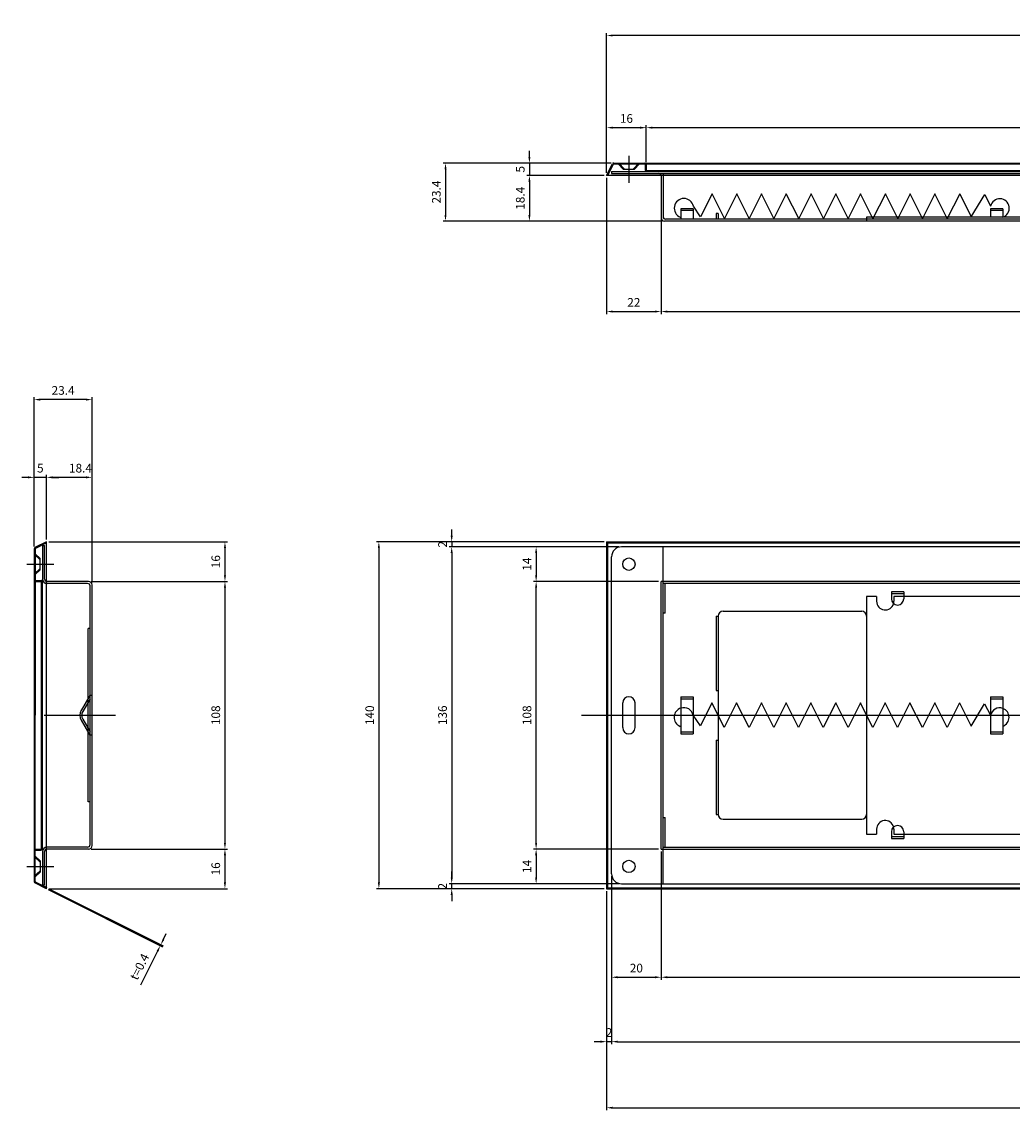
# Model space of a CAD drawing. Units: millimetres. Extents: x 412 to 4293, y 271 to 1256.
# Drawn here: x 1443 to 1843, y 317 to 756 of the extents above; entities that cross this region are included whole.
import ezdxf

# ---------------------------------------------------------------- set-up
doc = ezdxf.new("R2010")
doc.units = ezdxf.units.MM
doc.layers.add('AM_5', color=3, linetype='Continuous', lineweight=25)
doc.styles.get("Standard").update_dxf_attribs({"font": 'ISOCP.SHX', "bigfont": 'EXTFONT.SHX'})
doc.dimstyles.new('AM_ISO$0', dxfattribs={"dimtxt": 3.5, "dimasz": 2.5, "dimexe": 1, "dimexo": 1, "dimgap": 1.5, "dimtad": 1, "dimdsep": 46, "dimtxsty": 'STANDARD', "dimcen": 0, "dimclrd": 256, "dimclre": 256, "dimclrt": 2, "dimadec": 0, "dimazin": 2, "dimtp": 0.1, "dimtm": 0.1, "dimtfac": 0.71, "dimtdec": 3, "dimtmove": 0, "dimatfit": 3, "dimfxl": 1, "dimlwd": -1, "dimlwe": -1, "dimarcsym": 0})

# ---------------------------------------------------------------- blocks, each defined once
blk = doc.blocks.new('*D11')
at = {"layer": 'AM_5', "transparency": 16777216}
for p, q in [((1684.15, 544.28), (1615.6, 544.28)), ((1616.6, 541.78), (1616.6, 410.78)), ((1684.15, 408.28), (1615.6, 408.28))]:
    blk.add_line(p, q, dxfattribs=at)
for points in [[(1616.18, 541.78), (1617.01, 541.78), (1616.6, 544.28)], [(1616.18, 410.78), (1617.01, 410.78), (1616.6, 408.28)]]:
    blk.add_solid(points, dxfattribs=at)
at = {"layer": 'Defpoints', "color": 0, "transparency": 16777216}
for p in [(1685.15, 544.28), (1616.6, 408.28), (1685.15, 408.28)]:
    blk.add_point(p, dxfattribs=at)
at = {"layer": 'AM_5', "color": 2, "transparency": 16777216, "insert": (1613.35, 476.28), "char_height": 3.5, "attachment_point": 5, "rotation": 90}
blk.add_mtext('136', dxfattribs=at)
blk = doc.blocks.new('*D12')
at = {"layer": 'AM_5', "transparency": 16777216}
for p, q in [((1700.15, 530.28), (1649.69, 530.28)), ((1650.69, 424.78), (1650.69, 527.78)), ((1700.15, 422.28), (1649.69, 422.28))]:
    blk.add_line(p, q, dxfattribs=at)
for points in [[(1650.27, 527.78), (1651.1, 527.78), (1650.69, 530.28)], [(1650.27, 424.78), (1651.1, 424.78), (1650.69, 422.28)]]:
    blk.add_solid(points, dxfattribs=at)
at = {"layer": 'Defpoints', "color": 0, "transparency": 16777216}
for p in [(1650.69, 530.28), (1701.15, 530.28), (1701.15, 422.28)]:
    blk.add_point(p, dxfattribs=at)
at = {"layer": 'AM_5', "color": 2, "transparency": 16777216, "insert": (1647.44, 476.28), "char_height": 3.5, "attachment_point": 5, "rotation": 90}
blk.add_mtext('108', dxfattribs=at)
blk = doc.blocks.new('*D13')
at = {"layer": 'AM_5', "transparency": 16777216}
for p, q in [((1700.15, 422.28), (1649.69, 422.28)), ((1650.69, 419.78), (1650.69, 410.78)), ((1684.15, 408.28), (1649.69, 408.28))]:
    blk.add_line(p, q, dxfattribs=at)
for points in [[(1650.27, 419.78), (1651.1, 419.78), (1650.69, 422.28)], [(1650.27, 410.78), (1651.1, 410.78), (1650.69, 408.28)]]:
    blk.add_solid(points, dxfattribs=at)
at = {"layer": 'Defpoints', "color": 0, "transparency": 16777216}
for p in [(1701.15, 422.28), (1650.69, 408.28), (1685.15, 408.28)]:
    blk.add_point(p, dxfattribs=at)
at = {"layer": 'AM_5', "color": 2, "transparency": 16777216, "insert": (1647.44, 415.28), "char_height": 3.5, "attachment_point": 5, "rotation": 90}
blk.add_mtext('14', dxfattribs=at)
blk = doc.blocks.new('*D14')
at = {"layer": 'AM_5', "transparency": 16777216}
for p, q in [((1684.15, 544.28), (1649.69, 544.28)), ((1650.69, 541.78), (1650.69, 532.78)), ((1700.15, 530.28), (1649.69, 530.28))]:
    blk.add_line(p, q, dxfattribs=at)
for points in [[(1650.27, 541.78), (1651.1, 541.78), (1650.69, 544.28)], [(1650.27, 532.78), (1651.1, 532.78), (1650.69, 530.28)]]:
    blk.add_solid(points, dxfattribs=at)
at = {"layer": 'Defpoints', "color": 0, "transparency": 16777216}
for p in [(1685.15, 544.28), (1650.69, 530.28), (1701.15, 530.28)]:
    blk.add_point(p, dxfattribs=at)
at = {"layer": 'AM_5', "color": 2, "transparency": 16777216, "insert": (1647.44, 537.28), "char_height": 3.5, "attachment_point": 5, "rotation": 90}
blk.add_mtext('14', dxfattribs=at)
blk = doc.blocks.new('*D15')
at = {"layer": 'AM_5', "transparency": 16777216}
for p, q in [((1679.15, 405.28), (1679.15, 316.85)), ((2129.15, 405.28), (2129.15, 316.85)), ((1681.65, 317.85), (2126.65, 317.85))]:
    blk.add_line(p, q, dxfattribs=at)
for points in [[(1681.65, 318.27), (1681.65, 317.43), (1679.15, 317.85)], [(2126.65, 318.27), (2126.65, 317.43), (2129.15, 317.85)]]:
    blk.add_solid(points, dxfattribs=at)
at = {"layer": 'Defpoints', "color": 0, "transparency": 16777216}
for p in [(1679.15, 406.28), (2129.15, 406.28), (2129.15, 317.85)]:
    blk.add_point(p, dxfattribs=at)
at = {"layer": 'AM_5', "color": 2, "transparency": 16777216, "insert": (1904.15, 321.1), "char_height": 3.5, "attachment_point": 5}
blk.add_mtext('450', dxfattribs=at)
blk = doc.blocks.new('*D16')
at = {"layer": 'AM_5', "transparency": 16777216}
for p, q in [((1681.15, 411.28), (1681.15, 343.52)), ((1679.15, 405.28), (1679.15, 343.52)), ((1676.65, 344.52), (1674.15, 344.52)), ((1681.15, 344.52), (1679.15, 344.52)), ((1683.65, 344.52), (1686.15, 344.52))]:
    blk.add_line(p, q, dxfattribs=at)
for points in [[(1676.65, 344.94), (1676.65, 344.11), (1679.15, 344.52)], [(1683.65, 344.94), (1683.65, 344.11), (1681.15, 344.52)]]:
    blk.add_solid(points, dxfattribs=at)
at = {"layer": 'Defpoints', "color": 0, "transparency": 16777216}
for p in [(1681.15, 412.28), (1679.15, 406.28), (1679.15, 344.52)]:
    blk.add_point(p, dxfattribs=at)
at = {"layer": 'AM_5', "color": 2, "transparency": 16777216, "insert": (1680.15, 347.77), "char_height": 3.5, "attachment_point": 5}
blk.add_mtext('2', dxfattribs=at)
blk = doc.blocks.new('*D29')
at = {"layer": 'AM_5', "transparency": 16777216}
for p, q in [((1678.15, 546.28), (1586.19, 546.28)), ((1587.19, 543.78), (1587.19, 408.78)), ((1678.15, 406.28), (1586.19, 406.28))]:
    blk.add_line(p, q, dxfattribs=at)
for points in [[(1586.77, 543.78), (1587.6, 543.78), (1587.19, 546.28)], [(1586.77, 408.78), (1587.6, 408.78), (1587.19, 406.28)]]:
    blk.add_solid(points, dxfattribs=at)
at = {"layer": 'Defpoints', "color": 0, "transparency": 16777216}
for p in [(1679.15, 546.28), (1587.19, 406.28), (1679.15, 406.28)]:
    blk.add_point(p, dxfattribs=at)
at = {"layer": 'AM_5', "color": 2, "transparency": 16777216, "insert": (1583.94, 476.28), "char_height": 3.5, "attachment_point": 5, "rotation": 90}
blk.add_mtext('140', dxfattribs=at)
blk = doc.blocks.new('*D30')
at = {"layer": 'AM_5', "transparency": 16777216}
for p, q in [((1679.15, 695.17), (1679.15, 751.67)), ((2129.15, 695.17), (2129.15, 751.67)), ((2126.65, 750.67), (1681.65, 750.67))]:
    blk.add_line(p, q, dxfattribs=at)
for points in [[(1681.65, 751.08), (1681.65, 750.25), (1679.15, 750.67)], [(2126.65, 751.08), (2126.65, 750.25), (2129.15, 750.67)]]:
    blk.add_solid(points, dxfattribs=at)
at = {"layer": 'Defpoints', "color": 0, "transparency": 16777216}
for p in [(1679.15, 750.67), (1679.15, 694.17), (2129.15, 694.17)]:
    blk.add_point(p, dxfattribs=at)
at = {"layer": 'AM_5', "color": 2, "transparency": 16777216, "insert": (1904.15, 753.92), "char_height": 3.5, "attachment_point": 5}
blk.add_mtext('450', dxfattribs=at)
blk = doc.blocks.new('*D31')
at = {"layer": 'AM_5', "transparency": 16777216}
for p, q in [((1701.15, 677.17), (1701.15, 638.24)), ((2107.15, 677.17), (2107.15, 638.24)), ((1703.65, 639.24), (2104.65, 639.24))]:
    blk.add_line(p, q, dxfattribs=at)
for points in [[(1703.65, 639.65), (1703.65, 638.82), (1701.15, 639.24)], [(2104.65, 639.65), (2104.65, 638.82), (2107.15, 639.24)]]:
    blk.add_solid(points, dxfattribs=at)
at = {"layer": 'Defpoints', "color": 0, "transparency": 16777216}
for p in [(1701.15, 678.17), (2107.15, 678.17), (2107.15, 639.24)]:
    blk.add_point(p, dxfattribs=at)
at = {"layer": 'AM_5', "color": 2, "transparency": 16777216, "insert": (1904.15, 642.49), "char_height": 3.5, "attachment_point": 5}
blk.add_mtext('406', dxfattribs=at)
blk = doc.blocks.new('*D36')
at = {"layer": 'AM_5', "transparency": 16777216}
for p, q in [((1681.02, 699.17), (1613.1, 699.17)), ((1614.1, 696.67), (1614.1, 678.27)), ((1701.55, 675.77), (1613.1, 675.77))]:
    blk.add_line(p, q, dxfattribs=at)
for points in [[(1613.68, 696.67), (1614.51, 696.67), (1614.1, 699.17)], [(1613.68, 678.27), (1614.51, 678.27), (1614.1, 675.77)]]:
    blk.add_solid(points, dxfattribs=at)
at = {"layer": 'Defpoints', "color": 0, "transparency": 16777216}
for p in [(1682.02, 699.17), (1614.1, 675.77), (1702.55, 675.77)]:
    blk.add_point(p, dxfattribs=at)
at = {"layer": 'AM_5', "color": 2, "transparency": 16777216, "insert": (1610.85, 687.47), "char_height": 3.5, "attachment_point": 5, "rotation": 90}
blk.add_mtext('23.4', dxfattribs=at)
blk = doc.blocks.new('*D37')
at = {"layer": 'AM_5', "transparency": 16777216}
for p, q in [((1678.15, 694.17), (1646.98, 694.17)), ((1647.98, 691.67), (1647.98, 678.27)), ((1701.55, 675.77), (1646.98, 675.77))]:
    blk.add_line(p, q, dxfattribs=at)
for points in [[(1647.56, 691.67), (1648.39, 691.67), (1647.98, 694.17)], [(1647.56, 678.27), (1648.39, 678.27), (1647.98, 675.77)]]:
    blk.add_solid(points, dxfattribs=at)
at = {"layer": 'Defpoints', "color": 0, "transparency": 16777216}
for p in [(1679.15, 694.17), (1647.98, 675.77), (1702.55, 675.77)]:
    blk.add_point(p, dxfattribs=at)
at = {"layer": 'AM_5', "color": 2, "transparency": 16777216, "insert": (1644.73, 684.97), "char_height": 3.5, "attachment_point": 5, "rotation": 90}
blk.add_mtext('18.4', dxfattribs=at)
blk = doc.blocks.new('*D38')
at = {"layer": 'AM_5', "transparency": 16777216}
for p, q in [((1647.98, 701.67), (1647.98, 704.17)), ((1681.02, 699.17), (1646.98, 699.17)), ((1647.98, 699.17), (1647.98, 694.17)), ((1678.15, 694.17), (1646.98, 694.17)), ((1647.98, 691.67), (1647.98, 689.17))]:
    blk.add_line(p, q, dxfattribs=at)
for points in [[(1647.56, 701.67), (1648.39, 701.67), (1647.98, 699.17)], [(1647.56, 691.67), (1648.39, 691.67), (1647.98, 694.17)]]:
    blk.add_solid(points, dxfattribs=at)
at = {"layer": 'Defpoints', "color": 0, "transparency": 16777216}
for p in [(1682.02, 699.17), (1647.98, 694.17), (1679.15, 694.17)]:
    blk.add_point(p, dxfattribs=at)
at = {"layer": 'AM_5', "color": 2, "transparency": 16777216, "insert": (1644.73, 696.67), "char_height": 3.5, "attachment_point": 5, "rotation": 90}
blk.add_mtext('5', dxfattribs=at)
blk = doc.blocks.new('*D39')
at = {"layer": 'AM_5', "transparency": 16777216}
for p, q in [((1679.15, 693.17), (1679.15, 638.24)), ((1701.15, 677.17), (1701.15, 638.24)), ((1681.65, 639.24), (1698.65, 639.24))]:
    blk.add_line(p, q, dxfattribs=at)
for points in [[(1681.65, 639.65), (1681.65, 638.82), (1679.15, 639.24)], [(1698.65, 639.65), (1698.65, 638.82), (1701.15, 639.24)]]:
    blk.add_solid(points, dxfattribs=at)
at = {"layer": 'Defpoints', "color": 0, "transparency": 16777216}
for p in [(1679.15, 694.17), (1701.15, 678.17), (1701.15, 639.24)]:
    blk.add_point(p, dxfattribs=at)
at = {"layer": 'AM_5', "color": 2, "transparency": 16777216, "insert": (1690.15, 642.49), "char_height": 3.5, "attachment_point": 5}
blk.add_mtext('22', dxfattribs=at)
blk = doc.blocks.new('*D67')
at = {"layer": 'AM_5', "transparency": 16777216}
for p, q in [((1695.15, 699.57), (1695.15, 714.47)), ((1697.65, 713.47), (2110.65, 713.47)), ((2113.15, 699.57), (2113.15, 714.47))]:
    blk.add_line(p, q, dxfattribs=at)
for points in [[(1697.65, 713.88), (1697.65, 713.05), (1695.15, 713.47)], [(2110.65, 713.88), (2110.65, 713.05), (2113.15, 713.47)]]:
    blk.add_solid(points, dxfattribs=at)
at = {"layer": 'Defpoints', "color": 0, "transparency": 16777216}
for p in [(2113.15, 713.47), (1695.15, 698.57), (2113.15, 698.57)]:
    blk.add_point(p, dxfattribs=at)
at = {"layer": 'AM_5', "color": 2, "transparency": 16777216, "insert": (1904.15, 716.72), "char_height": 3.5, "attachment_point": 5}
blk.add_mtext('418', dxfattribs=at)
blk = doc.blocks.new('*D68')
at = {"layer": 'AM_5', "transparency": 16777216}
for p, q in [((1452.98, 547.28), (1452.98, 573.32)), ((1468.88, 572.32), (1455.48, 572.32)), ((1471.38, 529.88), (1471.38, 573.32))]:
    blk.add_line(p, q, dxfattribs=at)
for points in [[(1455.48, 572.73), (1455.48, 571.9), (1452.98, 572.32)], [(1468.88, 572.73), (1468.88, 571.9), (1471.38, 572.32)]]:
    blk.add_solid(points, dxfattribs=at)
at = {"layer": 'Defpoints', "color": 0, "transparency": 16777216}
for p in [(1452.98, 572.32), (1452.98, 546.28), (1471.38, 528.88)]:
    blk.add_point(p, dxfattribs=at)
at = {"layer": 'AM_5', "color": 2, "transparency": 16777216, "insert": (1466.69, 575.57), "char_height": 3.5, "attachment_point": 5}
blk.add_mtext('18.4', dxfattribs=at)
blk = doc.blocks.new('*D69')
at = {"layer": 'AM_5', "transparency": 16777216}
for p, q in [((1447.98, 544.41), (1447.98, 604.7)), ((1468.88, 603.7), (1450.48, 603.7)), ((1471.38, 529.88), (1471.38, 604.7))]:
    blk.add_line(p, q, dxfattribs=at)
for points in [[(1450.48, 604.11), (1450.48, 603.28), (1447.98, 603.7)], [(1468.88, 604.11), (1468.88, 603.28), (1471.38, 603.7)]]:
    blk.add_solid(points, dxfattribs=at)
at = {"layer": 'Defpoints', "color": 0, "transparency": 16777216}
for p in [(1447.98, 603.7), (1447.98, 543.41), (1471.38, 528.88)]:
    blk.add_point(p, dxfattribs=at)
at = {"layer": 'AM_5', "color": 2, "transparency": 16777216, "insert": (1459.68, 606.95), "char_height": 3.5, "attachment_point": 5}
blk.add_mtext('23.4', dxfattribs=at)
blk = doc.blocks.new('*D70')
at = {"layer": 'AM_5', "transparency": 16777216}
for p, q in [((1453.98, 546.28), (1526.03, 546.28)), ((1525.03, 543.78), (1525.03, 532.78)), ((1470.98, 530.28), (1526.03, 530.28))]:
    blk.add_line(p, q, dxfattribs=at)
for points in [[(1524.62, 543.78), (1525.45, 543.78), (1525.03, 546.28)], [(1524.62, 532.78), (1525.45, 532.78), (1525.03, 530.28)]]:
    blk.add_solid(points, dxfattribs=at)
at = {"layer": 'Defpoints', "color": 0, "transparency": 16777216}
for p in [(1452.98, 546.28), (1469.98, 530.28), (1525.03, 530.28)]:
    blk.add_point(p, dxfattribs=at)
at = {"layer": 'AM_5', "color": 2, "transparency": 16777216, "insert": (1521.78, 538.28), "char_height": 3.5, "attachment_point": 5, "rotation": 90}
blk.add_mtext('16', dxfattribs=at)
blk = doc.blocks.new('*D71')
at = {"layer": 'AM_5', "transparency": 16777216}
for p, q in [((1470.98, 422.28), (1526.03, 422.28)), ((1525.03, 419.78), (1525.03, 408.78)), ((1453.98, 406.28), (1526.03, 406.28))]:
    blk.add_line(p, q, dxfattribs=at)
for points in [[(1524.62, 419.78), (1525.45, 419.78), (1525.03, 422.28)], [(1524.62, 408.78), (1525.45, 408.78), (1525.03, 406.28)]]:
    blk.add_solid(points, dxfattribs=at)
at = {"layer": 'Defpoints', "color": 0, "transparency": 16777216}
for p in [(1469.98, 422.28), (1452.98, 406.28), (1525.03, 406.28)]:
    blk.add_point(p, dxfattribs=at)
at = {"layer": 'AM_5', "color": 2, "transparency": 16777216, "insert": (1521.78, 414.28), "char_height": 3.5, "attachment_point": 5, "rotation": 90}
blk.add_mtext('16', dxfattribs=at)
blk = doc.blocks.new('*D72')
at = {"layer": 'AM_5', "transparency": 16777216}
for p, q in [((1470.98, 530.28), (1526.03, 530.28)), ((1525.03, 527.78), (1525.03, 424.78)), ((1470.98, 422.28), (1526.03, 422.28))]:
    blk.add_line(p, q, dxfattribs=at)
for points in [[(1524.62, 527.78), (1525.45, 527.78), (1525.03, 530.28)], [(1524.62, 424.78), (1525.45, 424.78), (1525.03, 422.28)]]:
    blk.add_solid(points, dxfattribs=at)
at = {"layer": 'Defpoints', "color": 0, "transparency": 16777216}
for p in [(1469.98, 530.28), (1469.98, 422.28), (1525.03, 422.28)]:
    blk.add_point(p, dxfattribs=at)
at = {"layer": 'AM_5', "color": 2, "transparency": 16777216, "insert": (1521.78, 476.28), "char_height": 3.5, "attachment_point": 5, "rotation": 90}
blk.add_mtext('108', dxfattribs=at)
blk = doc.blocks.new('*D73')
at = {"layer": 'AM_5', "transparency": 16777216}
for p, q in [((1453.7, 405.92), (1499.84, 382.85)), ((1453.88, 406.28), (1500.02, 383.21)), ((1500.24, 385.89), (1501.36, 388.13)), ((1499.12, 383.65), (1498.95, 383.3)), ((1497.83, 381.06), (1490.98, 367.38))]:
    blk.add_line(p, q, dxfattribs=at)
for points in [[(1497.45, 381.25), (1498.2, 380.87), (1498.95, 383.3)], [(1499.87, 386.08), (1500.61, 385.7), (1499.12, 383.65)]]:
    blk.add_solid(points, dxfattribs=at)
at = {"layer": 'Defpoints', "color": 0, "transparency": 16777216}
for p in [(1452.8, 406.37), (1452.98, 406.72), (1498.95, 383.3)]:
    blk.add_point(p, dxfattribs=at)
at = {"layer": 'AM_5', "color": 2, "transparency": 16777216, "insert": (1490.94, 374.55), "char_height": 3.5, "attachment_point": 5, "rotation": 63.4349}
blk.add_mtext('t=0.4', dxfattribs=at)
blk = doc.blocks.new('*D74')
at = {"layer": 'AM_5', "transparency": 16777216}
for p, q in [((1445.48, 572.32), (1442.98, 572.32)), ((1447.98, 544.41), (1447.98, 573.32)), ((1452.98, 572.32), (1447.98, 572.32)), ((1452.98, 547.28), (1452.98, 573.32)), ((1455.48, 572.32), (1457.98, 572.32))]:
    blk.add_line(p, q, dxfattribs=at)
for points in [[(1445.48, 572.73), (1445.48, 571.9), (1447.98, 572.32)], [(1455.48, 572.73), (1455.48, 571.9), (1452.98, 572.32)]]:
    blk.add_solid(points, dxfattribs=at)
at = {"layer": 'Defpoints', "color": 0, "transparency": 16777216}
for p in [(1447.98, 572.32), (1452.98, 546.28), (1447.98, 543.41)]:
    blk.add_point(p, dxfattribs=at)
at = {"layer": 'AM_5', "color": 2, "transparency": 16777216, "insert": (1450.48, 575.57), "char_height": 3.5, "attachment_point": 5}
blk.add_mtext('5', dxfattribs=at)
blk = doc.blocks.new('*D75')
at = {"layer": 'AM_5', "transparency": 16777216}
for p, q in [((1616.6, 548.78), (1616.6, 551.28)), ((1678.15, 546.28), (1615.6, 546.28)), ((1616.6, 546.28), (1616.6, 544.28)), ((1684.15, 544.28), (1615.6, 544.28)), ((1616.6, 541.78), (1616.6, 539.28))]:
    blk.add_line(p, q, dxfattribs=at)
for points in [[(1616.18, 548.78), (1617.01, 548.78), (1616.6, 546.28)], [(1616.18, 541.78), (1617.01, 541.78), (1616.6, 544.28)]]:
    blk.add_solid(points, dxfattribs=at)
at = {"layer": 'Defpoints', "color": 0, "transparency": 16777216}
for p in [(1679.15, 546.28), (1616.6, 544.28), (1685.15, 544.28)]:
    blk.add_point(p, dxfattribs=at)
at = {"layer": 'AM_5', "color": 2, "transparency": 16777216, "insert": (1613.35, 545.28), "char_height": 3.5, "attachment_point": 5, "rotation": 90}
blk.add_mtext('2', dxfattribs=at)
blk = doc.blocks.new('*D76')
at = {"layer": 'AM_5', "transparency": 16777216}
for p, q in [((1616.6, 410.78), (1616.6, 413.28)), ((1684.15, 408.28), (1615.6, 408.28)), ((1678.15, 406.28), (1615.6, 406.28)), ((1616.6, 406.28), (1616.6, 408.28)), ((1616.6, 403.78), (1616.6, 401.28))]:
    blk.add_line(p, q, dxfattribs=at)
for points in [[(1616.18, 410.78), (1617.01, 410.78), (1616.6, 408.28)], [(1616.18, 403.78), (1617.01, 403.78), (1616.6, 406.28)]]:
    blk.add_solid(points, dxfattribs=at)
at = {"layer": 'Defpoints', "color": 0, "transparency": 16777216}
for p in [(1616.6, 408.28), (1679.15, 406.28), (1685.15, 408.28)]:
    blk.add_point(p, dxfattribs=at)
at = {"layer": 'AM_5', "color": 2, "transparency": 16777216, "insert": (1613.35, 407.28), "char_height": 3.5, "attachment_point": 5, "rotation": 90}
blk.add_mtext('2', dxfattribs=at)
blk = doc.blocks.new('*D77')
at = {"layer": 'AM_5', "transparency": 16777216}
for p, q in [((1701.15, 421.28), (1701.15, 369.53)), ((1681.15, 411.28), (1681.15, 369.53)), ((1683.65, 370.53), (1698.65, 370.53))]:
    blk.add_line(p, q, dxfattribs=at)
for points in [[(1683.65, 370.94), (1683.65, 370.11), (1681.15, 370.53)], [(1698.65, 370.94), (1698.65, 370.11), (1701.15, 370.53)]]:
    blk.add_solid(points, dxfattribs=at)
at = {"layer": 'Defpoints', "color": 0, "transparency": 16777216}
for p in [(1701.15, 422.28), (1681.15, 412.28), (1701.15, 370.53)]:
    blk.add_point(p, dxfattribs=at)
at = {"layer": 'AM_5', "color": 2, "transparency": 16777216, "insert": (1691.15, 373.78), "char_height": 3.5, "attachment_point": 5}
blk.add_mtext('20', dxfattribs=at)
blk = doc.blocks.new('*D78')
at = {"layer": 'AM_5', "transparency": 16777216}
for p, q in [((1701.15, 421.28), (1701.15, 369.53)), ((2107.15, 421.28), (2107.15, 369.53)), ((1703.65, 370.53), (2104.65, 370.53))]:
    blk.add_line(p, q, dxfattribs=at)
for points in [[(1703.65, 370.94), (1703.65, 370.11), (1701.15, 370.53)], [(2104.65, 370.94), (2104.65, 370.11), (2107.15, 370.53)]]:
    blk.add_solid(points, dxfattribs=at)
at = {"layer": 'Defpoints', "color": 0, "transparency": 16777216}
for p in [(1701.15, 422.28), (2107.15, 422.28), (2107.15, 370.53)]:
    blk.add_point(p, dxfattribs=at)
at = {"layer": 'AM_5', "color": 2, "transparency": 16777216, "insert": (1904.15, 373.78), "char_height": 3.5, "attachment_point": 5}
blk.add_mtext('406', dxfattribs=at)
blk = doc.blocks.new('*D80')
at = {"layer": 'AM_5', "transparency": 16777216}
for p, q in [((1681.15, 411.28), (1681.15, 343.52)), ((2127.15, 411.28), (2127.15, 343.52)), ((1683.65, 344.52), (2124.65, 344.52))]:
    blk.add_line(p, q, dxfattribs=at)
for points in [[(1683.65, 344.94), (1683.65, 344.11), (1681.15, 344.52)], [(2124.65, 344.94), (2124.65, 344.11), (2127.15, 344.52)]]:
    blk.add_solid(points, dxfattribs=at)
at = {"layer": 'Defpoints', "color": 0, "transparency": 16777216}
for p in [(1681.15, 412.28), (2127.15, 412.28), (2127.15, 344.52)]:
    blk.add_point(p, dxfattribs=at)
at = {"layer": 'AM_5', "color": 2, "transparency": 16777216, "insert": (1904.15, 347.77), "char_height": 3.5, "attachment_point": 5}
blk.add_mtext('446', dxfattribs=at)
blk = doc.blocks.new('*D81')
at = {"layer": 'AM_5', "transparency": 16777216}
for p, q in [((1679.15, 695.17), (1679.15, 714.47)), ((1681.65, 713.47), (1692.65, 713.47)), ((1695.15, 699.57), (1695.15, 714.47))]:
    blk.add_line(p, q, dxfattribs=at)
for points in [[(1681.65, 713.88), (1681.65, 713.05), (1679.15, 713.47)], [(1692.65, 713.88), (1692.65, 713.05), (1695.15, 713.47)]]:
    blk.add_solid(points, dxfattribs=at)
at = {"layer": 'Defpoints', "color": 0, "transparency": 16777216}
for p in [(1695.15, 713.47), (1695.15, 698.57), (1679.15, 694.17)]:
    blk.add_point(p, dxfattribs=at)
at = {"layer": 'AM_5', "color": 2, "transparency": 16777216, "insert": (1687.15, 716.72), "char_height": 3.5, "attachment_point": 5}
blk.add_mtext('16', dxfattribs=at)

msp = doc.modelspace()

# ---------------------------------------------------------------- linework, layer by layer
at = {"layer": 'AM_5'}
for p, q in [((1679.147, 694.165), (1681.481, 698.834)), ((1679.594, 694.165), (1681.839, 698.655)), ((1682.018, 699.165), (2126.276, 699.165)), ((2126.276, 698.765), (1682.018, 698.765)), ((1685.849, 696.765), (1683.974, 698.765)), ((1686.397, 696.765), (1684.147, 699.165)), ((1688.147, 702.165), (1688.147, 691.165)), ((1689.897, 696.765), (1692.147, 699.165)), ((1690.445, 696.765), (1692.32, 698.765)), ((1679.594, 694.165), (1679.236, 694.344)), ((1681.147, 695.765), (2127.147, 695.765)), ((1681.147, 695.765), (1681.147, 694.965)), ((1681.147, 694.965), (2127.147, 694.965)), ((1685.849, 696.765), (1690.445, 696.765)), ((1694.747, 698.565), (1694.747, 696.365)), ((1695.147, 698.565), (1695.147, 696.365)), ((1695.347, 696.165), (2112.947, 696.165)), ((2112.947, 695.765), (1695.347, 695.765)), ((1701.947, 694.965), (1701.947, 677.565)), ((2129.147, 694.165), (1679.147, 694.165)), ((1701.147, 693.965), (1701.147, 693.165)), ((1701.147, 693.165), (1701.147, 677.165)), ((1721.715, 686.806), (1717.071, 677.52)), ((1726.715, 676.806), (1721.715, 686.806)), ((1731.715, 686.806), (1726.715, 676.806)), ((1736.715, 676.806), (1731.715, 686.806)), ((1741.715, 686.806), (1736.715, 676.806)), ((1746.715, 676.806), (1741.715, 686.806)), ((1751.715, 686.806), (1746.715, 676.806)), ((1756.715, 676.806), (1751.715, 686.806)), ((1761.715, 686.806), (1756.715, 676.806)), ((1766.715, 676.806), (1761.715, 686.806)), ((1771.715, 686.806), (1766.715, 676.806)), ((1776.715, 676.806), (1771.715, 686.806)), ((1781.715, 686.806), (1776.715, 676.806)), ((1786.715, 676.806), (1781.715, 686.806)), ((1791.715, 686.806), (1786.715, 676.806)), ((1796.715, 676.806), (1791.715, 686.806)), ((1801.715, 686.806), (1796.715, 676.806)), ((1806.715, 676.806), (1801.715, 686.806)), ((1811.715, 686.806), (1806.715, 676.806)), ((1816.715, 676.806), (1811.715, 686.806)), ((1821.715, 686.806), (1816.715, 676.806)), ((1821.715, 686.806), (1826.394, 677.448)), ((1826.394, 677.448), (1831.867, 686.477)), ((1831.867, 686.477), (1834.215, 681.806)), ((1717.071, 677.52), (1714.215, 681.806)), ((1714.147, 680.765), (1709.147, 680.765)), ((1709.147, 680.765), (1709.147, 676.565)), ((1714.147, 679.965), (1709.147, 679.965)), ((1714.147, 680.765), (1714.147, 676.565)), ((1724.147, 678.765), (1723.347, 678.765)), ((1723.347, 678.765), (1723.347, 676.565)), ((1724.147, 678.765), (1724.147, 676.565)), ((2099.147, 677.365), (1784.147, 677.365)), ((1784.147, 677.365), (1784.147, 675.765)), ((1839.147, 680.765), (1834.147, 680.765)), ((1834.147, 680.765), (1834.147, 677.365)), ((1839.147, 679.965), (1834.147, 679.965)), ((1839.147, 680.765), (1839.147, 677.365)), ((2105.747, 675.765), (1702.547, 675.765)), ((2105.347, 676.565), (1702.947, 676.565)), ((1452.984, 546.277), (1448.315, 543.943)), ((1452.984, 545.83), (1448.494, 543.585)), ((1452.984, 545.83), (1452.805, 546.188)), ((1452.984, 406.277), (1452.984, 546.277)), ((1679.147, 546.277), (2129.147, 546.277)), ((1679.147, 546.277), (1679.147, 406.277)), ((1679.547, 545.877), (2128.747, 545.877)), ((1679.547, 545.877), (1679.547, 406.677)), ((1447.984, 543.406), (1447.984, 409.148)), ((1450.384, 539.027), (1447.984, 541.277)), ((1448.384, 543.406), (1448.384, 476.277)), ((1450.384, 539.575), (1448.384, 541.45)), ((1451.384, 544.777), (1451.384, 531.277)), ((1451.384, 544.777), (1452.184, 544.777)), ((1452.184, 531.277), (1452.184, 544.777)), ((2123.147, 544.277), (1685.147, 544.277)), ((1701.947, 408.277), (1701.947, 544.277)), ((1444.984, 537.277), (1455.984, 537.277)), ((1450.384, 534.979), (1450.384, 539.575)), ((1681.147, 412.277), (1681.147, 540.277)), ((1450.384, 535.527), (1447.984, 533.277)), ((1450.384, 534.979), (1448.384, 533.104)), ((1448.584, 530.677), (1450.784, 530.677)), ((1448.584, 530.277), (1450.784, 530.277)), ((1450.984, 422.477), (1450.984, 530.077)), ((1451.384, 422.477), (1451.384, 530.077)), ((1453.984, 530.277), (1453.184, 530.277)), ((1469.584, 529.477), (1453.184, 529.477)), ((1469.984, 530.277), (1453.984, 530.277)), ((1470.584, 424.077), (1470.584, 528.477)), ((1471.384, 423.677), (1471.384, 528.877)), ((2107.147, 530.277), (1701.147, 530.277)), ((1701.147, 422.277), (1701.147, 530.277)), ((2106.347, 529.477), (1701.947, 529.477)), ((1702.747, 517.477), (1702.747, 529.477)), ((1784.147, 524.277), (1784.147, 428.277)), ((1788.147, 524.277), (1784.147, 524.277)), ((1788.147, 524.277), (1788.147, 522.277)), ((1794.147, 526.077), (1794.147, 523.277)), ((1799.147, 526.077), (1794.147, 526.077)), ((1799.147, 525.277), (1794.147, 525.277)), ((1795.147, 524.277), (1795.147, 522.277)), ((1799.147, 524.277), (1795.147, 524.277)), ((1799.147, 526.077), (1799.147, 523.277)), ((1908.147, 524.277), (1799.147, 524.277)), ((1702.747, 517.477), (1701.947, 517.477)), ((1723.347, 516.277), (1723.347, 486.277)), ((1723.347, 516.277), (1724.147, 516.277)), ((1724.147, 516.277), (1724.147, 436.277)), ((1726.147, 518.277), (1782.147, 518.277)), ((1469.784, 441.277), (1469.784, 511.277)), ((1470.584, 511.277), (1469.784, 511.277)), ((1470.447, 484.26), (1466.949, 478.271)), ((1471.384, 484.277), (1470.584, 484.277)), ((1709.147, 483.777), (1714.147, 483.777)), ((1709.147, 483.777), (1709.147, 468.777)), ((1714.147, 483.777), (1714.147, 468.777)), ((1723.347, 486.277), (1724.147, 486.277)), ((1834.147, 483.777), (1839.147, 483.777)), ((1834.147, 483.777), (1834.147, 468.777)), ((1839.147, 483.777), (1839.147, 468.777)), ((1470.584, 482.908), (1467.64, 477.867)), ((1685.647, 471.277), (1685.647, 481.277)), ((1690.647, 471.277), (1690.647, 481.277)), ((1709.147, 482.977), (1714.147, 482.977)), ((1721.647, 481.277), (1717.004, 471.99)), ((1724.147, 476.277), (1721.647, 481.277)), ((1731.647, 481.277), (1726.647, 471.277)), ((1736.647, 471.277), (1731.647, 481.277)), ((1741.647, 481.277), (1736.647, 471.277)), ((1746.647, 471.277), (1741.647, 481.277)), ((1751.647, 481.277), (1746.647, 471.277)), ((1756.647, 471.277), (1751.647, 481.277)), ((1761.647, 481.277), (1756.647, 471.277)), ((1766.647, 471.277), (1761.647, 481.277)), ((1771.647, 481.277), (1766.647, 471.277)), ((1776.647, 471.277), (1771.647, 481.277)), ((1781.647, 481.277), (1776.647, 471.277)), ((1784.147, 476.277), (1781.647, 481.277)), ((1791.647, 481.277), (1786.647, 471.277)), ((1796.647, 471.277), (1791.647, 481.277)), ((1801.647, 481.277), (1796.647, 471.277)), ((1806.647, 471.277), (1801.647, 481.277)), ((1811.647, 481.277), (1806.647, 471.277)), ((1816.647, 471.277), (1811.647, 481.277)), ((1821.647, 481.277), (1816.647, 471.277)), ((1821.647, 481.277), (1826.326, 471.919)), ((1826.326, 471.919), (1831.799, 480.947)), ((1831.799, 480.947), (1834.147, 476.277)), ((1834.147, 482.977), (1839.147, 482.977)), ((1448.384, 409.148), (1448.384, 476.277)), ((1451.975, 476.277), (1480.783, 476.277)), ((1467.64, 474.687), (1470.584, 469.647)), ((1669.057, 476.277), (2139.597, 476.277)), ((1717.004, 471.99), (1714.147, 476.277)), ((1726.647, 471.277), (1724.147, 476.277)), ((1786.647, 471.277), (1784.147, 476.277)), ((1466.949, 474.284), (1470.447, 468.294)), ((1471.384, 468.277), (1470.584, 468.277)), ((1709.147, 469.577), (1714.147, 469.577)), ((1709.147, 468.777), (1714.147, 468.777)), ((1723.347, 466.277), (1723.347, 436.277)), ((1723.347, 466.277), (1724.147, 466.277)), ((1834.147, 469.577), (1839.147, 469.577)), ((1834.147, 468.777), (1839.147, 468.777)), ((1470.584, 441.277), (1469.784, 441.277)), ((1701.947, 435.077), (1702.747, 435.077)), ((1702.747, 423.077), (1702.747, 435.077)), ((1723.347, 436.277), (1724.147, 436.277)), ((1726.147, 434.277), (1782.147, 434.277)), ((1784.147, 428.277), (1788.147, 428.277)), ((1788.147, 430.277), (1788.147, 428.277)), ((1794.147, 429.277), (1794.147, 426.477)), ((1794.147, 427.277), (1799.147, 427.277)), ((1794.147, 426.477), (1799.147, 426.477)), ((1795.147, 430.277), (1795.147, 428.277)), ((1795.147, 428.277), (1799.147, 428.277)), ((1799.147, 429.277), (1799.147, 426.477)), ((1799.147, 428.277), (1908.147, 428.277)), ((1448.584, 422.277), (1450.784, 422.277)), ((1448.584, 421.877), (1450.784, 421.877)), ((1469.584, 423.077), (1453.184, 423.077)), ((1453.984, 422.277), (1453.184, 422.277)), ((1469.984, 422.277), (1453.984, 422.277)), ((1701.147, 422.277), (2107.147, 422.277)), ((1701.947, 423.077), (2106.347, 423.077)), ((1450.384, 417.027), (1447.984, 419.277)), ((1450.384, 417.575), (1448.384, 419.45)), ((1450.384, 417.575), (1450.384, 412.979)), ((1451.384, 421.277), (1451.384, 407.777)), ((1452.184, 407.777), (1452.184, 421.277)), ((1444.984, 415.277), (1455.984, 415.277)), ((1450.384, 413.527), (1447.984, 411.277)), ((1452.984, 406.277), (1448.315, 408.611)), ((1450.384, 412.979), (1448.384, 411.104)), ((1452.984, 406.724), (1448.494, 408.969)), ((1451.384, 407.777), (1452.184, 407.777)), ((1452.984, 406.724), (1452.805, 406.367)), ((1679.147, 406.277), (2129.147, 406.277)), ((1679.547, 406.677), (2128.747, 406.677)), ((1685.147, 408.277), (2123.147, 408.277))]:
    msp.add_line(p, q, dxfattribs=at)
for centre in [(1688.147, 537.277), (1688.147, 415.277)]:
    msp.add_circle(centre, 2.5, dxfattribs=at)
for centre, radius, start, end in [((1682.018, 698.565), 0.6, 90, 153.43496), ((1682.018, 698.565), 0.2, 90.00002, 153.43497), ((1694.547, 698.565), 0.6, 0.00001, 90), ((1694.547, 698.565), 0.2, 0, 90.00002), ((1695.347, 696.365), 0.6, 179.99999, 270), ((1695.347, 696.365), 0.2, 180, 269.99998), ((1700.147, 693.965), 1, 0, 90), ((1710.384, 680.967), 3.921, 12.35686, 247.72492), ((1837.93, 680.973), 3.807, 288.64904, 167.35138), ((1702.547, 677.165), 1.4, 180, 270), ((1702.947, 677.565), 1, 180, 270), ((1448.584, 543.406), 0.6, 116.56504, 180), ((1448.584, 543.406), 0.2, 116.56503, 179.99998), ((1685.147, 540.277), 4, 90, 180), ((1448.584, 530.877), 0.6, 180, 269.99999), ((1448.584, 530.877), 0.2, 179.99998, 270), ((1450.784, 530.077), 0.6, 0, 90.00001), ((1450.784, 530.077), 0.2, 0.00002, 90), ((1453.184, 531.277), 1.8, 180, 270), ((1453.184, 531.277), 1, 180, 270), ((1469.584, 528.477), 1, 0, 90), ((1469.984, 528.877), 1.4, 0, 90), ((1796.647, 523.277), 2.5, 180, 0), ((1791.647, 522.277), 3.5, 180, 345.01568), ((1791.647, 522.277), 3.5, 345.01568, 0), ((1726.147, 516.277), 2, 90, 180), ((1782.147, 516.277), 2, 0, 90), ((1469.584, 484.764), 1, 329.71139, 0), ((1688.147, 481.277), 2.5, 0, 180), ((1710.316, 475.438), 3.921, 107.34931, 247.72492), ((1710.316, 475.438), 3.921, 12.35686, 107.34931), ((1837.862, 475.444), 3.807, 70.27229, 167.35138), ((1837.862, 475.444), 3.807, 288.64904, 70.27229), ((1470.184, 476.277), 3.8, 147.99462, 212.00538), ((1470.184, 476.277), 3, 147.99462, 212.00538), ((1688.147, 471.277), 2.5, 180, 0), ((1469.584, 467.79), 1, 0, 30.28861), ((1726.147, 436.277), 2, 180, 270), ((1782.147, 436.277), 2, 270, 0), ((1791.647, 430.277), 3.5, 14.98432, 180), ((1796.647, 429.277), 2.5, 0, 180), ((1791.647, 430.277), 3.5, 0, 14.98432), ((1448.584, 421.677), 0.6, 90.00001, 180), ((1448.584, 421.677), 0.2, 90, 180.00002), ((1450.784, 422.477), 0.6, 269.99999, 0), ((1450.784, 422.477), 0.2, 270, 359.99998), ((1453.184, 421.277), 1.8, 90, 180), ((1453.184, 421.277), 1, 90, 180), ((1469.584, 424.077), 1, 270, 0), ((1469.984, 423.677), 1.4, 270, 0), ((1448.584, 409.148), 0.6, 180, 243.43496), ((1448.584, 409.148), 0.2, 180.00002, 243.43497), ((1685.147, 412.277), 4, 180, 270)]:
    msp.add_arc(centre, radius, start, end, dxfattribs=at)

# ---------------------------------------------------------------- dimensions: what is measured, and where the dimension line sits
for base, p1, p2, picture, middle in [((1679.147, 750.668), (2129.147, 694.165), (1679.147, 694.165), '*D30', (1904.147, 750.668)), ((1695.147, 713.467), (1679.147, 694.165), (1695.147, 698.565), '*D81', (1687.147, 713.467)), ((1701.147, 639.236), (1679.147, 694.165), (1701.147, 678.165), '*D39', (1690.147, 639.236)), ((1701.147, 370.525), (1681.147, 412.277), (1701.147, 422.277), '*D77', (1691.147, 370.525)), ((2107.147, 370.525), (1701.147, 422.277), (2107.147, 422.277), '*D78', (1904.147, 370.525)), ((1679.147, 344.522), (1681.147, 412.277), (1679.147, 406.277), '*D16', (1680.147, 344.522)), ((2127.147, 344.522), (1681.147, 412.277), (2127.147, 412.277), '*D80', (1904.147, 344.522))]:
    dim = msp.add_linear_dim(base=base, p1=p1, p2=p2, dimstyle='AM_ISO$0', dxfattribs=at)
    dim.commit()
    dim.dimension.update_dxf_attribs({"geometry": picture, "text_midpoint": middle, "dimtype": 160})
for base, p1, p2, picture, middle in [((2113.147, 713.467), (1695.147, 698.565), (2113.147, 698.565), '*D67', (1904.147, 716.717)), ((2107.147, 639.236), (1701.147, 678.165), (2107.147, 678.165), '*D31', (1904.147, 642.486)), ((2129.147, 317.85), (1679.147, 406.277), (2129.147, 406.277), '*D15', (1904.147, 321.1))]:
    dim = msp.add_linear_dim(base=base, p1=p1, p2=p2, dimstyle='AM_ISO$0', dxfattribs=at)
    dim.commit()
    dim.dimension.update_dxf_attribs({"geometry": picture, "text_midpoint": middle})
for base, p1, p2, angle, picture, middle in [((1647.978, 694.165), (1682.018, 699.165), (1679.147, 694.165), 90, '*D38', (1647.978, 696.665)), ((1614.097, 675.765), (1682.018, 699.165), (1702.547, 675.765), 90, '*D36', (1614.097, 687.465)), ((1447.984, 603.698), (1471.384, 528.877), (1447.984, 543.406), 180, '*D69', (1459.684, 603.698)), ((1452.984, 572.317), (1471.384, 528.877), (1452.984, 546.277), 180, '*D68', (1466.689, 572.317)), ((1616.597, 544.277), (1679.147, 546.277), (1685.147, 544.277), 90, '*D75', (1616.597, 545.277)), ((1525.033, 530.277), (1452.984, 546.277), (1469.984, 530.277), 90, '*D70', (1525.033, 538.277)), ((1587.187, 406.277), (1679.147, 546.277), (1679.147, 406.277), 90, '*D29', (1587.187, 476.277)), ((1650.687, 530.277), (1685.147, 544.277), (1701.147, 530.277), 90, '*D14', (1650.687, 537.277)), ((1525.033, 422.277), (1469.984, 530.277), (1469.984, 422.277), 90, '*D72', (1525.033, 476.277)), ((1525.033, 406.277), (1469.984, 422.277), (1452.984, 406.277), 90, '*D71', (1525.033, 414.277)), ((1650.687, 408.277), (1701.147, 422.277), (1685.147, 408.277), 90, '*D13', (1650.687, 415.277)), ((1616.597, 408.277), (1679.147, 406.277), (1685.147, 408.277), 90, '*D76', (1616.597, 407.277))]:
    dim = msp.add_linear_dim(base=base, p1=p1, p2=p2, angle=angle, dimstyle='AM_ISO$0', dxfattribs=at)
    dim.commit()
    dim.dimension.update_dxf_attribs({"geometry": picture, "text_midpoint": middle, "dimtype": 160})
for base, p1, p2, angle, picture, middle in [((1647.978, 675.765), (1679.147, 694.165), (1702.547, 675.765), 90, '*D37', (1644.728, 684.965)), ((1447.984, 572.317), (1452.984, 546.277), (1447.984, 543.406), 180, '*D74', (1450.484, 575.567)), ((1616.597, 408.277), (1685.147, 544.277), (1685.147, 408.277), 90, '*D11', (1613.347, 476.277)), ((1650.687, 530.277), (1701.147, 422.277), (1701.147, 530.277), 90, '*D12', (1647.437, 476.277))]:
    dim = msp.add_linear_dim(base=base, p1=p1, p2=p2, angle=angle, dimstyle='AM_ISO$0', dxfattribs=at)
    dim.commit()
    dim.dimension.update_dxf_attribs({"geometry": picture, "text_midpoint": middle})
dim = msp.add_aligned_dim(p1=(1452.984, 406.724), p2=(1452.805, 406.367), distance=51.587, text='t=<>', dimstyle='AM_ISO$0', dxfattribs=at)
dim.commit()
dim.dimension.update_dxf_attribs({"geometry": '*D73', "text_midpoint": (1490.94, 374.553)})

doc.saveas('drawing.dxf')
